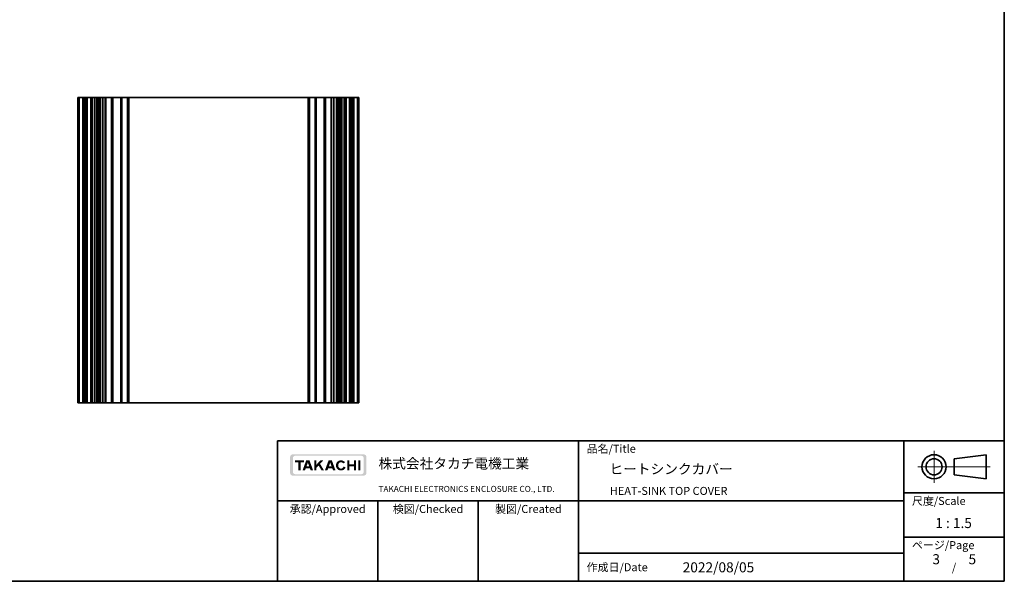
# Model space of a CAD drawing. Units: millimetres. Extents: x 22 to 3190, y 12 to 574.
# Drawn here: x 1629 to 1997, y 12 to 222 of the extents above; entities that cross this region are included whole.
import ezdxf

# ---------------------------------------------------------------- set-up
doc = ezdxf.new("R2010")
doc.units = ezdxf.units.MM
doc.header["$LTSCALE"] = 1.5
for name, color, linetype, lineweight in [('Border (ISO)', 7, 'Continuous', 35), ('Hatch (ISO)', 1, 'Continuous', 18), ('Title (ISO)', 7, 'Continuous', 35), ('Visible (ISO)', 7, 'Continuous', 35), ('Visible Narrow (ISO)', 7, 'Continuous', 25)]:
    doc.layers.add(name, color=color, linetype=linetype, lineweight=lineweight)
doc.styles.add('Note Text (TK)', font='MS PGothic.ttf')
doc.styles.add('文字スタイル67', font='arial.ttf')

# ---------------------------------------------------------------- blocks, each defined once
blk = doc.blocks.new('図面枠 tk図枠')
at = {"layer": 'Border (ISO)'}
for p in [(405.4999999999999, 289), (14.50000000000001, 8.000000000000007)]:
    blk.add_line(p, (405.4999999999999, 8.000000000000007), dxfattribs=at)
blk = doc.blocks.new('表題欄 tk表題欄')
at = {"layer": 'Hatch (ISO)'}
h = blk.add_hatch(color=256, dxfattribs=at)
edge = h.paths.add_edge_path(flags=0)
edge.add_arc((95.57537688673352, 236.2990653650367), 0.5958259999999996, 269.9999999999897, 360)
edge.add_line((96.17120288673351, 236.2990653650368), (96.17120288673348, 239.7107813650365))
edge.add_arc((95.5753768867335, 239.7107813650366), 0.5958259999999996, 0, 90.0000000000068)
edge.add_line((95.57537688673342, 240.3066073650366), (79.13710888673356, 240.3066073650366))
edge.add_arc((79.13710888673353, 239.7107813650366), 0.5958259999999996, 89.99999999999744, 180)
edge.add_line((78.54128288673353, 239.7107813650365), (78.54128288673331, 236.2990653650368))
edge.add_arc((79.13710888673332, 236.2990653650365), 0.5958259999999996, 180, 270.0000000000231)
edge.add_line((79.13710888673356, 235.7032393650365), (95.57537688673342, 235.7032393650367))
edge = h.paths.add_edge_path()
edge.add_line((77.83935088673357, 239.9556413650366), (77.83935088673357, 236.0542053650368))
edge.add_arc((78.54128288673346, 236.0542053650367), 0.7019319999998935, 180, 270.0000000000087)
edge.add_line((78.54128288673357, 235.3522733650368), (96.17120288673352, 235.3522733650368))
edge.add_arc((96.17120288673351, 236.0542053650367), 0.7019319999998921, 270, 360)
edge.add_line((96.8731348867334, 236.0542053650368), (96.87313488673352, 239.9556413650366))
edge.add_arc((96.1712028867336, 239.9556413650367), 0.7019319999998921, 0, 90.00000000000873)
edge.add_line((96.17120288673348, 240.6575733650367), (78.54128288673357, 240.6575733650366))
edge.add_arc((78.54128288673357, 239.9556413650366), 0.7019319999999984, 90, 180)
for points in [[(79.07181288673355, 239.1476033650369), (79.07181288673355, 238.6578833650367), (79.92066088673353, 238.6578833650367), (79.92066088673353, 236.6581933650368), (80.50832488673353, 236.6581933650368), (80.50832488673353, 238.6578833650367), (81.35717288673355, 238.6578833650367), (81.35717288673355, 239.1476033650369)], [(85.68407849525303, 236.6581933650368), (84.9434673993943, 237.8918698287545), (84.41792288673358, 237.3246628822781), (84.41792288673358, 236.6581933650368), (83.89555488673355, 236.6581933650368), (83.89555488673355, 239.1476033650369), (84.41792288673358, 239.1476033650369), (84.41792288673358, 238.0993979968839), (85.38913556809511, 239.1476033650369), (86.10696490847272, 239.1476033650369), (85.31925422435492, 238.2974470774499), (86.30334488673353, 236.6581933650368)], [(92.09142939614459, 239.1476033650369), (92.09142939614459, 236.6581933650368), (92.60971639614465, 236.6581933650368), (92.60971639614465, 237.6580383650368), (93.76872039614462, 237.6580383650368), (93.76872039614462, 236.6581933650368), (94.28700739614459, 236.6581933650368), (94.28700739614459, 239.1476033650369), (93.76872039614462, 239.1476033650369), (93.76872039614462, 238.1477583650367), (92.60971639614465, 238.1477583650367), (92.60971639614465, 239.1476033650369)], [(94.84202339614467, 239.1476033650369), (94.84202339614467, 236.6581933650368), (95.36439139614473, 236.6581933650368), (95.36439139614473, 239.1476033650369)]]:
    blk.add_hatch(color=256, dxfattribs=at).paths.add_polyline_path(points)
h = blk.add_hatch(color=256, dxfattribs=at)
h.paths.add_polyline_path([(82.59020695886475, 237.7110913650368), (81.95242681460243, 237.7110913650368), (82.27131688673356, 238.5794973650367)], flags=0)
h.paths.add_polyline_path([(82.77903014574996, 237.1968853650368), (81.76360362771717, 237.1968853650368), (81.56578886050404, 236.6581933650368), (80.94907288673355, 236.6581933650368), (81.86321688673357, 239.1476033650369), (82.67941688673353, 239.1476033650369), (83.59356088673351, 236.6581933650368), (82.97684491296302, 236.6581933650368)])
h = blk.add_hatch(color=256, dxfattribs=at)
h.paths.add_polyline_path([(87.52707281460246, 237.7110913650368), (88.16485295886469, 237.7110913650368), (87.84596288673359, 238.5794973650367)], flags=0)
h.paths.add_polyline_path([(87.14043486050403, 236.6581933650368), (87.3382496277172, 237.1968853650368), (88.35367614574989, 237.1968853650368), (88.551490912963, 236.6581933650368), (89.16820688673343, 236.6581933650368), (88.25406288673352, 239.1476033650369), (87.43786288673356, 239.1476033650369), (86.52371888673358, 236.6581933650368)])
h = blk.add_hatch(color=256, dxfattribs=at)
edge = h.paths.add_edge_path()
edge.add_arc((90.52309888673334, 237.9028983650369), 1.273272000000011, 38.55054079078439, 336.5820184016556)
edge.add_line((91.69149139614446, 237.3968543650369), (91.17255542714857, 237.6216113977801))
edge.add_ellipse((90.52309888673352, 237.9028983650369), major_axis=(0, -0.7998759999999119), ratio=0.8673469387756529, start_angle=128.5505407907963, end_angle=426.582018401653, ccw=False)
edge.add_line((91.09381514418376, 238.3576891122095), (91.51887237036831, 238.6964075050431))
at = {"layer": 'Title (ISO)'}
for p, q in [((74.70882392282105, 244.052739026017), (255.7088239228211, 244.052739026017)), ((74.70882392282105, 209.052739026017), (74.70882392282105, 244.052739026017)), ((149.7088239228211, 244.052739026017), (149.7088239228211, 209.052739026017)), ((230.7088239228211, 244.052739026017), (230.7088239228211, 209.052739026017)), ((255.7088239228211, 244.052739026017), (255.7088239228211, 209.052739026017)), ((243.2088239228211, 239.552739026017), (251.2088239228211, 240.5527390260171)), ((251.2088239228211, 234.552739026017), (251.2088239228211, 240.5527390260171)), ((243.2088239228211, 239.552739026017), (243.2088239228211, 235.552739026017)), ((243.2088239228211, 235.552739026017), (251.2088239228211, 234.552739026017)), ((230.7088239228211, 231.052739026017), (255.7088239228211, 231.052739026017)), ((74.70882392282105, 229.052739026017), (230.7088239228211, 229.052739026017)), ((99.70882392282108, 229.052739026017), (99.70882392282108, 209.052739026017)), ((124.708823922821, 229.052739026017), (124.708823922821, 209.052739026017)), ((230.7088239228211, 220.052739026017), (255.7088239228211, 220.052739026017)), ((149.7088239228211, 216.052739026017), (230.7088239228211, 216.052739026017)), ((255.7088239228211, 209.052739026017), (74.70882392282105, 209.052739026017))]:
    blk.add_line(p, q, dxfattribs=at)
at = {"layer": 'Title (ISO)', "color": 4, "linetype": 'Continuous', "lineweight": 18}
for p, q in [((238.2088239228211, 241.552739026017), (238.2088239228211, 233.552739026017)), ((252.2088239228211, 237.552739026017), (234.2088239228211, 237.552739026017))]:
    blk.add_line(p, q, dxfattribs=at)
at = {"layer": 'Title (ISO)'}
for radius in [3, 2]:
    blk.add_circle((238.2088239228211, 237.552739026017), radius, dxfattribs=at)
at = {"layer": 'Title (ISO)', "color": 1, "char_height": 2.000000029802322, "line_spacing_factor": 1.5, "style": 'Note Text (TK)'}
for s, insert, attachment_point in [('\\fＭＳ Ｐゴシック|b0|i0;{\\H2.0000;品名/Title}', (151.708823922821, 242.052739026017), 4), ('\\fＭＳ Ｐゴシック|b0|i0;{\\H2.0000;承認/Approved}', (87.20882392282108, 227.052739026017), 5), ('\\fＭＳ Ｐゴシック|b0|i0;{\\H2.0000;検図/Checked}', (112.208823922821, 227.052739026017), 5), ('\\fＭＳ Ｐゴシック|b0|i0;{\\H2.0000;製図/Created}', (137.2088239228211, 227.052739026017), 5), ('\\fＭＳ Ｐゴシック|b0|i0;{\\H2.0000;尺度/Scale}', (232.7088239228211, 229.052739026017), 4), ('\\fＭＳ Ｐゴシック|b0|i0;{\\H2.0000;ページ/Page}', (232.7088239228211, 218.052739026017), 4), ('\\fＭＳ Ｐゴシック|b0|i0;{\\H2.0000;作成日/Date}', (151.708823922821, 212.552739026017), 4)]:
    blk.add_mtext(s, dxfattribs=dict(at, insert=insert, attachment_point=attachment_point))
at = {"layer": 'Title (ISO)', "color": 7, "line_spacing_factor": 1.5, "style": 'Note Text (TK)'}
for s, insert, char_height, attachment_point in [('株式会社タカチ電機工業', (99.87313488673345, 238.052739026017), 2.5, 4), ('\\fArial|b0|i0;{\\H1.4986;TAKACHI ELECTRONICS ENCLOSURE CO., LTD.}', (99.87313488673342, 232.052739026017), 1.49859994649887, 4), ('\\fＭＳ Ｐゴシック|b0|i0;{\\H2.0000;/}', (243.2088239228211, 212.5527390260171), 2.000000029802322, 5)]:
    blk.add_mtext(s, dxfattribs=dict(at, insert=insert, char_height=char_height, attachment_point=attachment_point))
at = {"layer": 'Title (ISO)', "color": 7}
for tag, p, height, style in [('<品名>_001', (157.5525739228211, 235.8169435714716), 2.5, 'Note Text (TK)'), ('<Title>_001', (157.4796288307291, 230.5520568828656), 2.000000029802322, '文字スタイル67'), ('<尺度>_001', (237.9957557410029, 222.2814322078352), 2.5, 'Note Text (TK)'), ('作成日_001', (175.6392216500938, 211.2814322078352), 2.5, 'Note Text (TK)'), ('<ページ_No.>_001', (237.9488807410029, 211.3027390260171), 2.5, 'Note Text (TK)'), ('<総ページ数>_001', (246.7997330137301, 211.3027390260171), 2.5, 'Note Text (TK)')]:
    blk.add_attdef(tag, p, '', height=height, dxfattribs=dict(at, style=style))

msp = doc.modelspace()

# ---------------------------------------------------------------- linework, layer by layer
at = {"layer": 'Visible (ISO)'}
for p, q in [((1755.663526860225, 192.6648774771005), (1650.663526860235, 192.664877477011)), ((1650.663526860235, 192.6648774771005), (1650.663526860235, 78.66487747710053)), ((1651.163526860192, 192.6648774771001), (1651.163526860192, 78.66487747710006)), ((1652.563526860236, 192.6648774771), (1652.563526860236, 78.66487747709999)), ((1654.163526860234, 192.6648774771), (1654.163526860234, 78.66487747709999)), ((1655.86352686023, 192.6648774771002), (1655.86352686023, 78.66487747710022)), ((1656.16352686023, 192.6648774771017), (1656.16352686023, 78.66487747710165)), ((1656.977457318516, 192.6648774770164), (1656.977457318516, 78.66487747700236)), ((1658.665865122354, 192.6648774771023), (1658.665865122354, 78.66487747710232)), ((1660.015865122354, 192.6648774771026), (1660.015865122354, 78.66487747710264)), ((1660.86352686023, 192.6648774771), (1660.86352686023, 78.66487747710005)), ((1663.46352686023, 192.6648774771), (1663.46352686023, 78.66487747710005)), ((1666.863526860231, 192.6648774771), (1666.863526860231, 78.66487747710005)), ((1669.46352686023, 192.6648774771), (1669.46352686023, 78.66487747710005)), ((1736.863526860231, 192.6648774771), (1736.863526860231, 78.66487747710005)), ((1739.46352686023, 192.6648774771), (1739.46352686023, 78.66487747710005)), ((1742.863526860231, 192.6648774771), (1742.863526860231, 78.66487747710005)), ((1745.46352686023, 192.6648774771), (1745.46352686023, 78.66487747710005)), ((1746.311188598107, 192.6648774771026), (1746.311188598107, 78.66487747710264)), ((1747.661188598107, 192.6648774771023), (1747.661188598107, 78.66487747710232)), ((1749.349596401941, 192.6648774770951), (1749.349596401941, 78.66487747709425)), ((1750.163526860231, 192.6648774771017), (1750.163526860231, 78.66487747710165)), ((1750.463526860231, 192.6648774771002), (1750.463526860231, 78.66487747710022)), ((1752.163526860227, 192.6648774771), (1752.163526860227, 78.66487747709999)), ((1753.763526860226, 192.6648774771), (1753.763526860226, 78.66487747709999)), ((1755.16352686027, 192.6648774771001), (1755.16352686027, 78.66487747710006)), ((1755.663526860224, 192.6648774771005), (1755.663526860224, 78.66487747710053)), ((1650.663526860235, 78.66487747699608), (1755.663526860225, 78.66487747710053))]:
    msp.add_line(p, q, dxfattribs=at)
at = {"layer": 'Visible Narrow (ISO)'}
for p, q in [((1650.763526860227, 192.6648774771004), (1650.763526860227, 78.66487747710045)), ((1652.825202180617, 192.6648774770995), (1652.825202180617, 78.66487747709948)), ((1653.121883086478, 192.6648774770994), (1653.121883086478, 78.6648774770994)), ((1653.605170633992, 192.6648774770994), (1653.605170633992, 78.6648774770994)), ((1653.901851539853, 192.6648774770995), (1653.901851539853, 78.66487747709948)), ((1655.36352686023, 192.6648774771001), (1655.36352686023, 78.66487747710006)), ((1657.620182790664, 192.6648774771021), (1657.620182790664, 78.66487747710215)), ((1658.165865122354, 192.6648774771021), (1658.165865122354, 78.66487747710215)), ((1659.165865122354, 192.6648774771026), (1659.165865122354, 78.66487747710264)), ((1661.163526860231, 192.6648774770999), (1661.163526860231, 78.66487747709996)), ((1663.163526860231, 192.6648774770999), (1663.163526860231, 78.66487747709996)), ((1663.76352686023, 192.6648774771015), (1663.76352686023, 78.66487747710153)), ((1666.563526860231, 192.6648774771015), (1666.563526860231, 78.66487747710153)), ((1667.163526860231, 192.6648774770999), (1667.163526860231, 78.66487747709996)), ((1669.163526860231, 192.6648774770999), (1669.163526860231, 78.66487747709996)), ((1669.763526860231, 192.6648774771015), (1669.763526860231, 78.66487747710153)), ((1736.563526860231, 192.6648774771015), (1736.563526860231, 78.66487747710153)), ((1737.16352686023, 192.6648774770999), (1737.16352686023, 78.66487747709996)), ((1739.163526860231, 192.6648774770999), (1739.163526860231, 78.66487747709996)), ((1739.76352686023, 192.6648774771015), (1739.76352686023, 78.66487747710153)), ((1742.56352686023, 192.6648774771015), (1742.56352686023, 78.66487747710153)), ((1743.163526860231, 192.6648774770999), (1743.163526860231, 78.66487747709996)), ((1745.16352686023, 192.6648774770999), (1745.16352686023, 78.66487747709996)), ((1747.161188598107, 192.6648774771026), (1747.161188598107, 78.66487747710264)), ((1748.161188598107, 192.6648774771021), (1748.161188598107, 78.66487747710215)), ((1748.706870929797, 192.6648774771021), (1748.706870929797, 78.66487747710215)), ((1750.963526860231, 192.6648774771001), (1750.963526860231, 78.66487747710006)), ((1752.425202180608, 192.6648774770995), (1752.425202180608, 78.66487747709948)), ((1752.721883086469, 192.6648774770994), (1752.721883086469, 78.6648774770994)), ((1753.205170633984, 192.6648774770994), (1753.205170633984, 78.6648774770994)), ((1753.501851539844, 192.6648774770995), (1753.501851539844, 78.66487747709948)), ((1755.563526860235, 192.6648774771004), (1755.563526860235, 78.66487747710045))]:
    msp.add_line(p, q, dxfattribs=at)

# ---------------------------------------------------------------- block references
at = {"xscale": 1.5, "yscale": 1.5, "zscale": 1.5}
msp.add_blockref('図面枠 tk図枠', (1388.5, 0), dxfattribs=at)
ref = msp.add_blockref('表題欄 tk表題欄', (1613.186764115768, -301.5791085390255), dxfattribs=dict(xscale=1.5, yscale=1.5, zscale=1.5))
ref.add_attrib('<品名>_001', 'ヒートシンクカバー', (1849.259943181818, 52.05042613636366), dxfattribs={"layer": 'Title (ISO)', "color": 7, "height": 3.75, "style": 'Note Text (TK)'})
ref.add_attrib('<尺度>_001', '1 : 1.5', (1970.990056818182, 31.88565340909097), dxfattribs={"layer": 'Title (ISO)', "color": 7, "height": 3.75, "style": 'Note Text (TK)'})
ref.add_attrib('作成日_001', '2022/08/05', (1876.613636363636, 15.3430397727273), dxfattribs={"layer": 'Title (ISO)', "color": 7, "height": 3.75, "style": 'Note Text (TK)'})
ref.add_attrib('<Title>_001', 'HEAT-SINK TOP COVER', (1849.414392900865, 44.24897678527286), dxfattribs={"layer": 'Title (ISO)', "color": 7, "height": 3.000000044703483, "style": '文字スタイル67'})
ref.add_attrib('<ページ_No.>_001', '3', (1969.886363636364, 18.37500000000002), dxfattribs={"layer": 'Title (ISO)', "color": 7, "height": 3.75, "style": 'Note Text (TK)'})
ref.add_attrib('<総ページ数>_001', '5', (1983.386363636363, 18.37500000000002), dxfattribs={"layer": 'Title (ISO)', "color": 7, "height": 3.75, "style": 'Note Text (TK)'})

doc.saveas('drawing.dxf')
